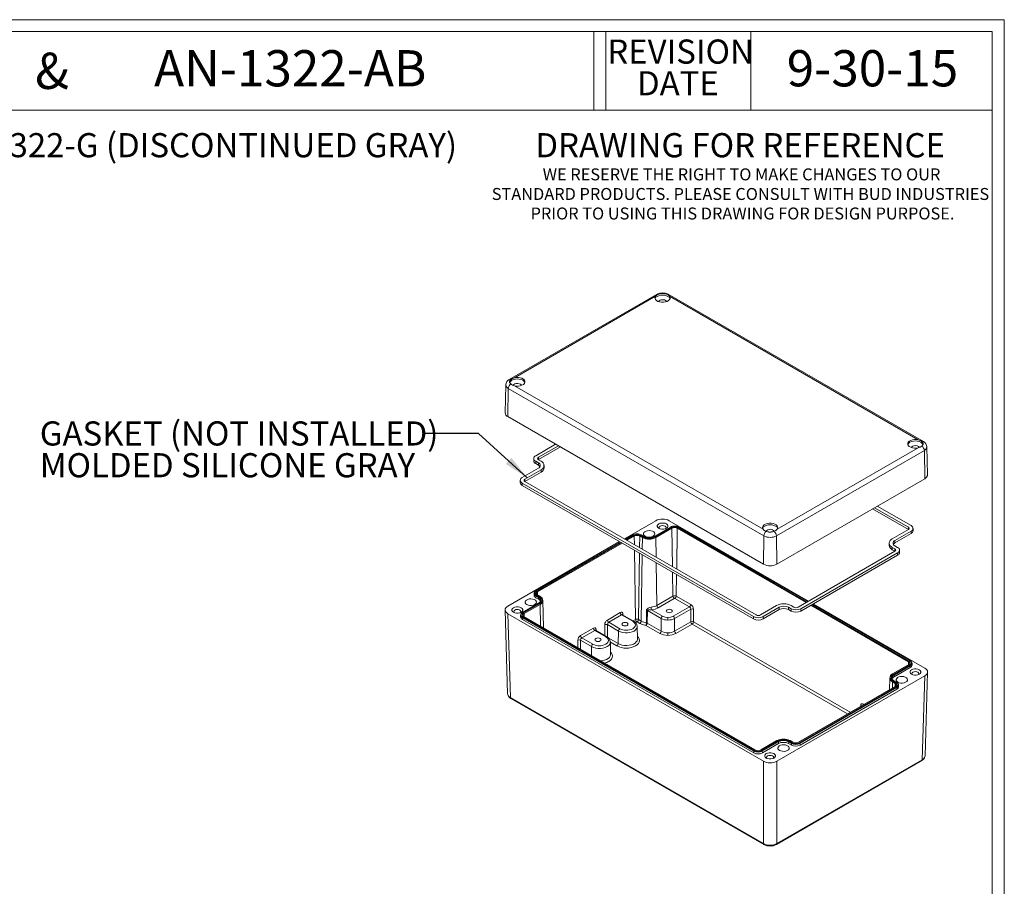
# Model space of a CAD drawing. Units: inches. Extents: x 0.5 to 33.5, y 0.5 to 21.5.
# Drawn here: x 23.3 to 33.5, y 12.6 to 21.5 of the extents above; entities that cross this region are included whole.
import ezdxf

# ---------------------------------------------------------------- set-up
doc = ezdxf.new("R2010")
doc.units = ezdxf.units.IN
doc.header["$LTSCALE"] = 2
doc.header["$MEASUREMENT"] = 0
doc.styles.add('SLDTEXTSTYLE0', font='TXT', dxfattribs={"width": 0.75})
doc.dimstyles.new('SLDDIMSTYLE3', dxfattribs={"dimtxt": 0.18, "dimasz": 0.26, "dimexe": 0, "dimexo": 0.0625, "dimgap": 0, "dimtad": 0, "dimtih": 1, "dimtoh": 1, "dimdec": 0, "dimrnd": 1e-09, "dimzin": 0, "dimdsep": 46, "dimtxsty": 'Standard', "dimsah": 1, "dimcen": 0.09, "dimadec": 0, "dimazin": 0, "dimtfac": 0.26, "dimtdec": 0, "dimtofl": 0, "dimtmove": 0, "dimatfit": 3, "dimfxl": 1, "dimfrac": 2, "dimtolj": 1, "dimtzin": 0, "dimarcsym": 0})

# ---------------------------------------------------------------- blocks, each defined once
blk = doc.blocks.new('SW_NOTE_4')
at = {"color": 0, "linetype": 'Continuous', "lineweight": 0, "attachment_point": 2, "style": 'SLDTEXTSTYLE0'}
for s, insert, char_height in [('DRAWING FOR REFERENCE', (2.043, 0.322), 0.25), ('WE RESERVE THE RIGHT TO MAKE CHANGES TO OUR', (2.057, -0.043), 0.124), ('STANDARD PRODUCTS. PLEASE CONSULT WITH BUD INDUSTRIES', (2.046, -0.246), 0.124), ('PRIOR TO USING THIS DRAWING FOR DESIGN PURPOSE.', (2.067, -0.448), 0.124)]:
    blk.add_mtext(s, dxfattribs=dict(at, insert=insert, char_height=char_height))
blk = doc.blocks.new('SW_NOTE_8')
at = {"color": 0, "linetype": 'Continuous', "lineweight": 0, "char_height": 0.25, "attachment_point": 2, "style": 'SLDTEXTSTYLE0'}
for s, insert in [('REVISION', (0.734, 0.322)), ('DATE', (0.707, -0.006))]:
    blk.add_mtext(s, dxfattribs=dict(at, insert=insert))
blk = doc.blocks.new('SW_NOTE_10')
at = {"color": 0, "linetype": 'Continuous', "lineweight": 0, "char_height": 0.25, "attachment_point": 1, "style": 'SLDTEXTSTYLE0'}
for s, insert in [('GASKET (NOT INSTALLED)', (-3.978, 0.127)), ('MOLDED SILICONE GRAY', (-3.978, -0.202))]:
    blk.add_mtext(s, dxfattribs=dict(at, insert=insert))

msp = doc.modelspace()

# ---------------------------------------------------------------- linework, layer by layer
at = {"color": 7, "linetype": 'Continuous', "lineweight": 0}
for p, q in [((0.5025, 21.5341), (33.5025, 21.5341)), ((33.5025, 0.5341), (33.5025, 21.5341)), ((0.6265, 21.4101), (33.3785, 21.4101)), ((29.2545, 20.5981), (29.2545, 21.4101)), ((29.3785, 20.5981), (29.3785, 21.4101)), ((30.8785, 20.5981), (30.8785, 21.4101)), ((33.3785, 0.6581), (33.3785, 21.4101)), ((0.6265, 20.5981), (33.3785, 20.5981))]:
    msp.add_line(p, q, dxfattribs=at)
at = {"color": 7, "linetype": 'Continuous', "lineweight": 15}
for p, q in [((29.9079, 18.6928), (28.3767, 17.8089)), ((29.892, 18.6703), (28.432, 17.8274)), ((29.925, 18.6922), (29.9412, 18.6965)), ((29.9887, 18.6965), (30.0049, 18.6922)), ((32.6667, 17.166), (30.022, 18.6928)), ((32.6115, 17.1846), (30.0379, 18.6703)), ((28.3416, 17.7544), (28.3354, 17.4646)), ((28.3866, 17.799), (28.3938, 17.8083)), ((28.3938, 17.7621), (28.3866, 17.7716)), ((28.432, 17.7432), (31.0056, 16.2575)), ((28.3686, 17.7161), (28.3642, 17.4237)), ((28.3686, 17.7161), (31.0133, 16.1893)), ((28.3642, 17.4237), (31.0089, 15.8969)), ((28.6517, 17.0188), (28.8586, 17.1383)), ((28.6796, 17.0028), (28.8865, 17.1222)), ((32.6496, 17.1654), (32.6569, 17.1562)), ((32.6569, 17.1288), (32.6496, 17.1193)), ((28.6796, 16.9786), (28.9074, 17.1101)), ((31.1437, 16.1893), (32.6749, 17.0733)), ((31.1515, 16.2575), (32.6115, 17.1004)), ((32.6793, 16.7808), (32.6749, 17.0733)), ((32.7081, 16.8217), (32.7019, 17.1116)), ((28.6312, 16.9902), (28.6312, 16.9661)), ((28.6796, 16.9455), (28.6517, 16.9615)), ((28.6517, 16.9374), (28.6517, 16.9615)), ((28.6796, 16.9213), (28.6517, 16.9374)), ((28.6787, 16.9781), (28.6796, 16.9786)), ((28.6796, 16.9786), (28.6796, 17.0028)), ((28.7074, 16.9615), (28.6796, 16.9776)), ((28.6796, 16.9213), (28.6796, 16.9455)), ((28.5125, 16.7938), (28.6796, 16.8903)), ((28.5404, 16.7778), (28.7074, 16.8742)), ((28.5404, 16.7536), (28.7074, 16.8501)), ((28.7074, 16.8501), (28.7074, 16.8742)), ((28.7388, 16.8937), (28.7388, 16.9179)), ((28.492, 16.7652), (28.492, 16.7411)), ((30.9067, 15.3544), (28.5125, 16.7365)), ((28.5125, 16.7124), (28.5125, 16.7365)), ((28.5395, 16.7531), (28.5404, 16.7536)), ((28.5404, 16.7536), (28.5404, 16.7778)), ((30.9345, 15.3705), (28.5404, 16.7526)), ((31.1481, 15.8969), (32.6793, 16.7808)), ((30.9067, 15.3303), (28.5125, 16.7124)), ((32.1392, 16.4691), (32.5092, 16.2554)), ((32.1601, 16.4811), (32.5092, 16.2796)), ((32.1879, 16.4972), (32.5371, 16.2956)), ((29.5695, 16.1585), (29.8954, 16.3466)), ((30.0345, 16.3466), (31.477, 15.5139)), ((30.0468, 16.2802), (29.8798, 16.1838)), ((29.8828, 16.1835), (30.0498, 16.2799)), ((29.8913, 16.1786), (30.0583, 16.275)), ((29.8954, 16.1715), (30.0625, 16.2679)), ((31.4691, 15.5093), (30.1336, 16.2802)), ((31.0548, 16.2313), (31.0385, 16.2354)), ((31.1185, 16.2354), (31.1023, 16.2313)), ((32.5092, 16.2544), (32.3422, 16.158)), ((32.5371, 16.2383), (32.37, 16.1419)), ((32.5371, 16.2142), (32.37, 16.1178)), ((32.5092, 16.2554), (32.5092, 16.2796)), ((32.5092, 16.2554), (32.5101, 16.2549)), ((32.5371, 16.2142), (32.5371, 16.2383)), ((32.5576, 16.2429), (32.5576, 16.267)), ((28.3642, 15.4627), (29.5208, 16.1304)), ((29.5287, 16.1258), (28.6549, 15.6213)), ((29.6571, 16.1999), (29.5775, 16.1539)), ((29.7283, 16.1875), (29.7561, 16.1715)), ((29.7324, 16.1947), (29.7603, 16.1786)), ((29.7409, 16.1996), (29.7688, 16.1835)), ((29.7717, 16.1838), (29.7439, 16.1999)), ((31.0089, 15.8969), (31.0133, 16.1893)), ((31.1437, 16.1893), (31.1481, 15.8969)), ((32.3109, 16.1143), (32.3109, 16.0902)), ((32.37, 16.1178), (32.37, 16.1419)), ((32.37, 16.0294), (31.3678, 15.4509)), ((32.3979, 16.0133), (31.3957, 15.4348)), ((32.3422, 16.0706), (32.37, 16.0546)), ((32.3422, 16.0465), (32.3422, 16.0706)), ((32.3422, 16.0465), (32.37, 16.0305)), ((32.37, 16.0867), (32.3979, 16.0706)), ((32.37, 16.0305), (32.37, 16.0546)), ((32.37, 16.0305), (32.3709, 16.0299)), ((32.3979, 15.9892), (32.3979, 16.0133)), ((32.4184, 16.0179), (32.4184, 16.042)), ((32.3979, 15.9892), (31.3957, 15.4107)), ((28.6352, 15.5934), (28.6348, 15.5756)), ((28.6827, 15.4928), (28.5157, 15.3963)), ((28.5187, 15.396), (28.6857, 15.4925)), ((28.6534, 15.5493), (28.6537, 15.5672)), ((28.6812, 15.5332), (28.6534, 15.5493)), ((28.6815, 15.5511), (28.6537, 15.5672)), ((28.6857, 15.5583), (28.6579, 15.5743)), ((28.6942, 15.5632), (28.6663, 15.5792)), ((28.6971, 15.5635), (28.6693, 15.5795)), ((28.6812, 15.5332), (28.6815, 15.5511)), ((28.6844, 15.494), (28.6825, 15.4928)), ((28.7333, 15.2373), (28.7272, 15.5213)), ((29.906, 15.469), (30.073, 15.5655)), ((30.0869, 15.5416), (29.9199, 15.4452)), ((30.2438, 15.4549), (30.0936, 15.5416)), ((30.1075, 15.5655), (30.2577, 15.4787)), ((28.3354, 15.4215), (28.3617, 14.5522)), ((28.5272, 15.3911), (28.6942, 15.4876)), ((28.5313, 15.384), (28.6984, 15.4804)), ((29.3938, 15.318), (29.5273, 15.3951)), ((29.7978, 15.2891), (29.7991, 15.4197)), ((29.8084, 15.4167), (29.807, 15.2861)), ((29.8084, 15.4167), (29.951, 15.3343)), ((29.8508, 15.4241), (29.965, 15.3582)), ((30.0763, 15.3582), (30.2438, 15.4549)), ((30.2573, 15.4308), (30.0902, 15.3343)), ((30.2573, 15.2994), (30.2573, 15.4308)), ((30.2851, 15.4308), (30.2851, 15.2994)), ((31.1451, 15.4669), (30.9781, 15.3705)), ((31.173, 15.4509), (31.0059, 15.3544)), ((31.173, 15.4267), (31.0059, 15.3303)), ((31.173, 15.4267), (31.173, 15.4509)), ((31.2964, 15.4348), (31.2686, 15.4509)), ((31.2686, 15.4267), (31.2686, 15.4509)), ((31.2964, 15.4107), (31.2686, 15.4267)), ((31.3243, 15.4509), (31.2964, 15.4669)), ((31.2964, 15.4107), (31.2964, 15.4348)), ((31.3957, 15.4107), (31.3957, 15.4348)), ((32.5278, 14.8981), (31.5178, 15.4812)), ((31.5257, 15.4858), (32.6793, 14.8198)), ((31.0089, 13.8556), (28.3642, 15.3823)), ((28.3642, 15.3823), (28.3905, 14.5141)), ((28.496, 15.3684), (28.4956, 15.3506)), ((28.5142, 15.3243), (28.5145, 15.3422)), ((30.9084, 13.9422), (28.5142, 15.3243)), ((30.9086, 13.9601), (28.5145, 15.3422)), ((30.9128, 13.9672), (28.5187, 15.3493)), ((30.9213, 13.9721), (28.5272, 15.3543)), ((30.9242, 13.9724), (28.5301, 15.3545)), ((29.5412, 15.3712), (29.4077, 15.2942)), ((29.5224, 15.228), (29.4077, 15.2942)), ((29.5412, 15.3712), (29.6559, 15.305)), ((29.6657, 15.306), (29.551, 15.3722)), ((29.7292, 15.2831), (29.7014, 15.2991)), ((29.7153, 15.323), (29.7431, 15.3069)), ((29.951, 15.2029), (29.951, 15.3343)), ((30.0902, 15.3343), (30.0902, 15.2029)), ((30.0902, 15.2029), (30.2573, 15.2994)), ((30.9067, 15.3303), (30.9067, 15.3544)), ((31.0059, 15.3303), (31.0059, 15.3544)), ((29.1154, 15.1573), (29.2489, 15.2344)), ((29.2628, 15.2105), (29.1293, 15.1335)), ((29.2628, 15.2105), (29.3775, 15.1443)), ((29.3873, 15.1453), (29.2726, 15.2115)), ((29.5085, 15.2041), (29.3943, 15.2701)), ((29.3943, 15.2701), (29.3943, 15.1387)), ((29.5065, 15.0739), (29.5085, 15.2041)), ((29.706, 15.1224), (29.7032, 15.2515)), ((29.9371, 15.1791), (29.7931, 15.2623)), ((29.807, 15.2861), (29.951, 15.2029)), ((30.2712, 15.2755), (30.1041, 15.1791)), ((29.2301, 15.0434), (29.1159, 15.1094)), ((29.244, 15.0673), (29.1293, 15.1335)), ((29.4276, 14.9617), (29.4248, 15.0908)), ((32.5134, 14.8563), (32.3463, 14.7599)), ((32.5163, 14.856), (32.3493, 14.7596)), ((32.5248, 14.8511), (32.3578, 14.7547)), ((32.529, 14.844), (32.362, 14.7476)), ((32.5293, 14.8261), (32.3622, 14.7297)), ((32.5143, 14.8571), (32.5132, 14.8564)), ((32.5293, 14.8261), (32.529, 14.844)), ((32.5478, 14.8524), (32.5475, 14.8702)), ((32.6818, 13.9094), (32.7081, 14.7787)), ((32.6793, 14.7395), (31.1481, 13.8556)), ((32.3163, 14.7178), (32.3137, 14.5964)), ((32.3451, 14.6769), (32.3729, 14.6608)), ((32.3493, 14.684), (32.3771, 14.6679)), ((32.3578, 14.6889), (32.3856, 14.6728)), ((32.3886, 14.6731), (32.3607, 14.6892)), ((32.362, 14.7476), (32.3622, 14.7297)), ((32.653, 13.8712), (32.6793, 14.7395)), ((32.3742, 14.6313), (31.372, 14.0528)), ((32.3771, 14.6311), (31.3749, 14.0525)), ((32.3856, 14.6262), (31.3834, 14.0476)), ((32.3898, 14.619), (31.3876, 14.0404)), ((32.3901, 14.6011), (31.3879, 14.0225)), ((32.3751, 14.6321), (32.374, 14.6314)), ((32.3901, 14.6011), (32.3898, 14.619)), ((32.4086, 14.6274), (32.4083, 14.6452)), ((28.3638, 14.5478), (28.3616, 14.5541)), ((31.0089, 13.0025), (28.3905, 14.5141)), ((28.3945, 14.5053), (31.013, 12.9937)), ((31.1493, 14.0689), (30.9822, 13.9724)), ((31.1522, 14.0686), (30.9852, 13.9721)), ((31.311, 14.0525), (31.2832, 14.0686)), ((31.314, 14.0528), (31.2862, 14.0689)), ((31.1607, 14.0637), (30.9937, 13.9672)), ((31.1649, 14.0565), (30.9978, 13.9601)), ((31.1652, 14.0386), (30.9981, 13.9422)), ((31.1652, 14.0386), (31.1649, 14.0565)), ((31.2705, 14.0565), (31.2703, 14.0386)), ((31.2981, 14.0225), (31.2703, 14.0386)), ((31.2984, 14.0404), (31.2705, 14.0565)), ((31.3025, 14.0476), (31.2747, 14.0637)), ((31.2981, 14.0225), (31.2984, 14.0404)), ((31.3879, 14.0225), (31.3876, 14.0404)), ((30.9086, 13.9601), (30.9084, 13.9422)), ((30.9981, 13.9422), (30.9978, 13.9601)), ((31.144, 12.9937), (32.6489, 13.8625)), ((32.653, 13.8712), (31.1481, 13.0025)), ((32.6818, 13.9113), (32.6797, 13.905)), ((31.0089, 13.8556), (31.0089, 13.0025)), ((31.1481, 13.8556), (31.1481, 13.0025))]:
    msp.add_line(p, q, dxfattribs=at)
at = {"color": 8, "linetype": 'Continuous', "lineweight": 15}
for p, q in [((30.0684, 15.8705), (30.0625, 16.2679)), ((30.118, 16.2679), (30.1117, 15.8455)), ((30.118, 16.2679), (31.4506, 15.4986)), ((30.1222, 16.275), (31.4588, 15.5034)), ((30.1307, 16.2799), (31.4673, 15.5083)), ((28.6579, 15.621), (29.5305, 16.1248)), ((28.6663, 15.6161), (29.539, 16.1199)), ((28.6705, 15.609), (29.5472, 16.1151)), ((29.5792, 16.1529), (29.66, 16.1996)), ((29.5877, 16.148), (29.6685, 16.1947)), ((29.596, 16.1432), (29.6727, 16.1875)), ((29.6741, 16.0981), (29.6727, 16.1875)), ((29.7283, 16.1875), (29.7265, 16.0679)), ((29.7561, 16.1715), (29.7543, 16.0518)), ((29.8954, 16.1715), (29.8985, 15.9686)), ((29.6857, 15.323), (29.6749, 16.0414)), ((29.7256, 16.0121), (29.7153, 15.323)), ((29.7535, 15.9961), (29.7431, 15.3069)), ((29.8993, 15.9119), (29.906, 15.469)), ((30.073, 15.5655), (30.0693, 15.8137)), ((30.1108, 15.7898), (30.1075, 15.5655)), ((28.6705, 15.609), (28.671, 15.5786)), ((28.7017, 15.2555), (28.6984, 15.4804)), ((31.4993, 15.4705), (32.5121, 14.8858)), ((31.5076, 15.4753), (32.5163, 14.8929)), ((31.5161, 15.4802), (32.5248, 14.8978)), ((28.5313, 15.384), (28.5318, 15.3536)), ((29.5556, 15.3793), (29.5559, 15.3694)), ((29.661, 15.3087), (29.6857, 15.323)), ((29.6996, 15.2991), (29.6852, 15.2908)), ((30.2851, 15.2994), (31.9082, 14.3624)), ((29.2772, 15.2186), (29.2775, 15.2087)), ((29.3664, 15.1574), (29.3664, 15.2701)), ((31.8806, 14.3464), (30.2712, 15.2755)), ((29.088, 15.0325), (29.088, 15.1094)), ((29.1159, 15.1094), (29.1159, 15.0164)), ((29.4029, 15.1337), (29.5065, 15.0739)), ((29.4926, 15.05), (29.4249, 15.0891)), ((29.2287, 14.9513), (29.2301, 15.0434)), ((32.5117, 14.8554), (32.5121, 14.8858)), ((32.3451, 14.6769), (32.3442, 14.614)), ((32.3725, 14.6304), (32.3729, 14.6608)), ((32.0166, 14.4249), (32.0168, 14.4311)), ((32.0451, 14.4469), (32.0499, 14.4441))]:
    msp.add_line(p, q, dxfattribs=at)
at = {"color": 7, "linetype": 'Continuous', "lineweight": 15, "flags": 128}
for points in [[(30.0379, 18.6703), (30.0431, 18.6588), (30.043, 18.647), (30.0376, 18.6356), (30.0273, 18.6254), (30.0128, 18.617), (29.995, 18.6111), (29.9752, 18.6081), (29.9547, 18.6081), (29.9349, 18.6111), (29.9172, 18.617), (29.9026, 18.6254), (29.8923, 18.6356), (29.8869, 18.647), (29.8868, 18.6588), (29.892, 18.6703)], [(30.0425, 18.6451), (30.041, 18.6489), (30.0331, 18.6598), (30.0206, 18.6692), (30.0043, 18.6765), (29.9853, 18.681), (29.965, 18.6825), (29.9446, 18.681), (29.9256, 18.6765), (29.9093, 18.6692), (29.8968, 18.6598), (29.8889, 18.6489), (29.8875, 18.6451)], [(29.892, 18.6703), (29.9059, 18.6828), (29.925, 18.6922)], [(30.008, 18.6151), (30.0051, 18.6198), (29.9963, 18.627), (29.9837, 18.6321), (29.9688, 18.6344), (29.9535, 18.6337), (29.9396, 18.6299), (29.9287, 18.6236), (29.9222, 18.6156), (29.922, 18.6151)], [(28.5392, 17.7773), (28.5377, 17.781), (28.5298, 17.792), (28.5173, 17.8014), (28.501, 17.8086), (28.482, 17.8132), (28.4617, 17.8147), (28.4413, 17.8132), (28.4223, 17.8086), (28.406, 17.8014), (28.3935, 17.792), (28.3856, 17.781), (28.3842, 17.7773)], [(28.3938, 17.8083), (28.4108, 17.8197), (28.432, 17.8274)], [(28.5047, 17.7473), (28.5018, 17.7519), (28.493, 17.7592), (28.4804, 17.7643), (28.4655, 17.7666), (28.4502, 17.7658), (28.4363, 17.7621), (28.4254, 17.7558), (28.4189, 17.7477), (28.4188, 17.7476)], [(28.432, 17.8274), (28.4518, 17.8304), (28.4723, 17.8304), (28.4921, 17.8273), (28.5098, 17.8213), (28.5242, 17.8129), (28.5344, 17.8027), (28.5397, 17.7912), (28.5397, 17.7794), (28.5344, 17.768), (28.5242, 17.7577), (28.5098, 17.7494), (28.4921, 17.7434), (28.4723, 17.7403), (28.4518, 17.7402), (28.432, 17.7432)], [(32.6115, 17.1004), (32.5916, 17.0974), (32.5712, 17.0975), (32.5514, 17.1006), (32.5337, 17.1065), (32.5192, 17.1149), (32.509, 17.1252), (32.5037, 17.1366), (32.5037, 17.1484), (32.509, 17.1598), (32.5192, 17.1701), (32.5337, 17.1785), (32.5514, 17.1844), (32.5712, 17.1875), (32.5916, 17.1876), (32.6115, 17.1846)], [(32.6593, 17.1345), (32.6579, 17.1382), (32.65, 17.1491), (32.6375, 17.1586), (32.6212, 17.1658), (32.6022, 17.1703), (32.5818, 17.1719), (32.5614, 17.1703), (32.5424, 17.1658), (32.5261, 17.1586), (32.5136, 17.1491), (32.5058, 17.1382), (32.5043, 17.1345)], [(32.6247, 17.1046), (32.622, 17.1091), (32.6131, 17.1164), (32.6005, 17.1215), (32.5857, 17.1238), (32.5703, 17.123), (32.5564, 17.1192), (32.5455, 17.113), (32.539, 17.1049), (32.5388, 17.1044)], [(32.6496, 17.1193), (32.6327, 17.1074), (32.6115, 17.1004)], [(32.6793, 16.7808), (32.6984, 16.7964), (32.7075, 16.8147), (32.7068, 16.8217)], [(29.9253, 16.2674), (29.915, 16.2756), (29.9095, 16.2853), (29.9095, 16.2954), (29.915, 16.305), (29.9253, 16.3132), (29.9395, 16.3192), (29.9562, 16.3223), (29.9737, 16.3223), (29.9904, 16.3192), (30.0046, 16.3132), (30.0149, 16.305), (30.0204, 16.2954), (30.0204, 16.2853), (30.0149, 16.2756), (30.0046, 16.2674), (29.9904, 16.2615), (29.9737, 16.2584), (29.9562, 16.2584), (29.9395, 16.2615), (29.9253, 16.2674)], [(31.0056, 16.2575), (31.0004, 16.269), (31.0005, 16.2808), (31.0059, 16.2922), (31.0162, 16.3024), (31.0307, 16.3108), (31.0485, 16.3167), (31.0683, 16.3197), (31.0888, 16.3197), (31.1085, 16.3167), (31.1263, 16.3108), (31.1408, 16.3024), (31.1511, 16.2922), (31.1565, 16.2808), (31.1566, 16.269), (31.1515, 16.2575)], [(29.784, 16.1859), (29.7736, 16.1941), (29.7677, 16.2036), (29.7671, 16.2138), (29.7716, 16.2236), (29.781, 16.2322), (29.7943, 16.2389), (29.8105, 16.2429), (29.828, 16.2441), (29.8453, 16.2422), (29.8608, 16.2374), (29.8733, 16.2302), (29.8815, 16.2212), (29.8848, 16.2113), (29.8828, 16.2012), (29.8758, 16.1919), (29.8643, 16.1841), (29.8494, 16.1787), (29.8324, 16.1761), (29.8148, 16.1765), (29.7982, 16.1798), (29.784, 16.1859)], [(29.9338, 16.2634), (29.9313, 16.2662), (29.9285, 16.2743), (29.9313, 16.2823), (29.9392, 16.2891), (29.951, 16.2937), (29.965, 16.2953), (29.9789, 16.2937), (29.9907, 16.2891), (29.9986, 16.2823), (30.0014, 16.2743), (29.9986, 16.2662), (29.9962, 16.2634)], [(31.156, 16.2666), (31.1546, 16.2703), (31.1467, 16.2813), (31.1342, 16.2907), (31.1179, 16.2979), (31.0989, 16.3025), (31.0785, 16.304), (31.0581, 16.3025), (31.0391, 16.2979), (31.0228, 16.2907), (31.0103, 16.2813), (31.0025, 16.2703), (31.001, 16.2666)], [(31.1515, 16.2575), (31.1376, 16.2442), (31.1185, 16.2354)], [(28.6371, 15.6021), (28.6367, 15.6013), (28.6352, 15.5934)], [(28.6352, 15.5934), (28.6364, 15.6001), (28.6368, 15.6011)], [(28.6579, 15.5743), (28.6458, 15.5846), (28.6423, 15.591), (28.6411, 15.5977), (28.6423, 15.6044), (28.6458, 15.6108), (28.6579, 15.621)], [(28.6663, 15.5792), (28.6568, 15.5873), (28.654, 15.5924), (28.6531, 15.5977), (28.654, 15.603), (28.6568, 15.608), (28.6663, 15.6161)], [(28.659, 15.5927), (28.659, 15.5929), (28.659, 15.5933)], [(28.5591, 15.4788), (28.5486, 15.4869), (28.5428, 15.4965), (28.5422, 15.5067), (28.5467, 15.5165), (28.5561, 15.5251), (28.5694, 15.5317), (28.5856, 15.5358), (28.6031, 15.5369), (28.6204, 15.535), (28.6359, 15.5303), (28.6484, 15.5231), (28.6566, 15.5141), (28.6599, 15.5041), (28.6579, 15.494), (28.6509, 15.4847), (28.6394, 15.477), (28.6245, 15.4716), (28.6075, 15.469), (28.5899, 15.4694), (28.5733, 15.4727), (28.5591, 15.4788)], [(28.6693, 15.5795), (28.6617, 15.5858), (28.659, 15.5927)], [(28.6857, 15.4925), (28.7027, 15.5069), (28.7076, 15.5158), (28.7093, 15.5254), (28.7076, 15.5349), (28.7027, 15.5438), (28.6857, 15.5583)], [(28.6942, 15.4876), (28.7137, 15.5041), (28.7193, 15.5144), (28.7213, 15.5254), (28.7193, 15.5363), (28.7137, 15.5466), (28.6942, 15.5632)], [(28.422, 15.3996), (28.4117, 15.4078), (28.4062, 15.4174), (28.4062, 15.4276), (28.4117, 15.4372), (28.422, 15.4454), (28.4362, 15.4514), (28.4529, 15.4545), (28.4704, 15.4545), (28.4871, 15.4514), (28.5013, 15.4454), (28.5116, 15.4372), (28.5171, 15.4276), (28.5171, 15.4174), (28.5116, 15.4078), (28.5013, 15.3996), (28.4871, 15.3937), (28.4704, 15.3905), (28.4529, 15.3905), (28.4362, 15.3937), (28.422, 15.3996)], [(28.4305, 15.3956), (28.428, 15.3984), (28.4252, 15.4064), (28.428, 15.4145), (28.4359, 15.4213), (28.4477, 15.4259), (28.4617, 15.4275), (28.4756, 15.4259), (28.4874, 15.4213), (28.4953, 15.4145), (28.4981, 15.4064), (28.4953, 15.3984), (28.4929, 15.3956)], [(28.5187, 15.3493), (28.5066, 15.3596), (28.5031, 15.366), (28.5019, 15.3727), (28.5031, 15.3794), (28.5066, 15.3858), (28.5187, 15.396)], [(28.5272, 15.3543), (28.5176, 15.3623), (28.5149, 15.3674), (28.5139, 15.3727), (28.5148, 15.378), (28.5176, 15.383), (28.5272, 15.3911)], [(29.5273, 15.3951), (29.5375, 15.3987), (29.5425, 15.3986), (29.5469, 15.397), (29.5506, 15.3941), (29.5533, 15.3899), (29.5556, 15.3793)], [(29.7991, 15.4197), (29.8004, 15.4261), (29.8043, 15.4321), (29.8161, 15.4411), (29.8308, 15.4474), (29.8471, 15.451)], [(29.8508, 15.4241), (29.8264, 15.4242), (29.8156, 15.4225), (29.8109, 15.4207), (29.809, 15.4189), (29.8086, 15.4178), (29.8084, 15.4167)], [(29.9199, 15.4452), (29.8881, 15.4316), (29.8508, 15.4241)], [(30.0568, 15.424), (30.0637, 15.4181), (30.0661, 15.4111), (30.0637, 15.4042), (30.0568, 15.3983), (30.0466, 15.3943), (30.0346, 15.393), (30.0225, 15.3943), (30.0123, 15.3983), (30.0055, 15.4042), (30.0031, 15.4111), (30.0055, 15.4181), (30.0123, 15.424), (30.0225, 15.4279), (30.0346, 15.4293), (30.0466, 15.4279), (30.0568, 15.424)], [(28.4979, 15.3771), (28.4975, 15.3763), (28.496, 15.3684)], [(28.496, 15.3684), (28.4972, 15.3751), (28.4976, 15.3761)], [(28.5198, 15.3677), (28.5198, 15.368), (28.5198, 15.3683)], [(28.5301, 15.3546), (28.5225, 15.3609), (28.5198, 15.3677)], [(29.5975, 15.2874), (29.5873, 15.2913), (29.5752, 15.2927), (29.5632, 15.2913), (29.5529, 15.2874), (29.5461, 15.2815), (29.5437, 15.2745), (29.5461, 15.2676), (29.5529, 15.2617), (29.5632, 15.2577), (29.5752, 15.2564), (29.5873, 15.2577), (29.5975, 15.2617), (29.6043, 15.2676), (29.6067, 15.2745), (29.6043, 15.2815), (29.5975, 15.2874)], [(29.6559, 15.305), (29.6758, 15.2882), (29.6815, 15.2777), (29.6835, 15.2665), (29.6815, 15.2553), (29.6758, 15.2449), (29.6559, 15.228)], [(29.7978, 15.2891), (29.8027, 15.288), (29.807, 15.2861)], [(29.965, 15.3582), (29.9905, 15.3483), (30.0206, 15.3449)], [(30.0206, 15.3449), (30.0508, 15.3483), (30.0763, 15.3582)], [(30.0206, 15.3449), (30.0206, 15.3424), (30.0206, 15.3394), (30.0206, 15.336), (30.0206, 15.3324), (30.0206, 15.3286), (30.0206, 15.3248), (30.0206, 15.3212), (30.0206, 15.3178)], [(29.2489, 15.2344), (29.2591, 15.238), (29.2641, 15.2379), (29.2686, 15.2363), (29.2722, 15.2334), (29.2749, 15.2291), (29.2772, 15.2186)], [(29.7931, 15.2623), (29.7587, 15.2701), (29.7292, 15.2831)], [(30.0206, 15.1862), (30.0206, 15.1828), (30.0206, 15.1792), (30.0206, 15.1754), (30.0206, 15.1716), (30.0206, 15.168), (30.0206, 15.1646), (30.0206, 15.1616), (30.0206, 15.1591)], [(29.3191, 15.1267), (29.3089, 15.1306), (29.2968, 15.132), (29.2848, 15.1306), (29.2746, 15.1267), (29.2677, 15.1208), (29.2653, 15.1138), (29.2677, 15.1069), (29.2746, 15.101), (29.2848, 15.097), (29.2968, 15.0956), (29.3089, 15.097), (29.3191, 15.101), (29.3259, 15.1069), (29.3283, 15.1138), (29.3259, 15.1208), (29.3191, 15.1267)], [(29.3775, 15.1443), (29.3974, 15.1274), (29.4031, 15.117), (29.4051, 15.1058), (29.4031, 15.0946), (29.3974, 15.0841), (29.3775, 15.0673)], [(30.0206, 15.1591), (29.9754, 15.1643), (29.9371, 15.1791)], [(30.1041, 15.1791), (30.0658, 15.1643), (30.0206, 15.1591)], [(32.5163, 14.8929), (32.5258, 14.8848), (32.5286, 14.8798), (32.5295, 14.8745), (32.5286, 14.8692), (32.5258, 14.8641), (32.5163, 14.856)], [(32.5248, 14.8978), (32.5369, 14.8876), (32.5404, 14.8812), (32.5416, 14.8745), (32.5404, 14.8678), (32.5369, 14.8614), (32.5248, 14.8511)], [(32.5421, 14.7568), (32.5318, 14.765), (32.5264, 14.7746), (32.5264, 14.7847), (32.5318, 14.7944), (32.5421, 14.8026), (32.5563, 14.8085), (32.573, 14.8117), (32.5906, 14.8117), (32.6073, 14.8085), (32.6215, 14.8026), (32.6318, 14.7944), (32.6372, 14.7847), (32.6372, 14.7746), (32.6318, 14.765), (32.6215, 14.7568), (32.6073, 14.7508), (32.5906, 14.7477), (32.573, 14.7477), (32.5563, 14.7508), (32.5421, 14.7568)], [(32.5506, 14.7527), (32.5482, 14.7555), (32.5454, 14.7636), (32.5482, 14.7716), (32.5561, 14.7785), (32.5679, 14.783), (32.5818, 14.7846), (32.5957, 14.783), (32.6076, 14.7785), (32.6155, 14.7716), (32.6182, 14.7636), (32.6155, 14.7555), (32.613, 14.7527)], [(32.5475, 14.8702), (32.5475, 14.8698), (32.5475, 14.8694)], [(32.3493, 14.7596), (32.3298, 14.7431), (32.3241, 14.7328), (32.3222, 14.7218), (32.3241, 14.7109), (32.3298, 14.7006), (32.3493, 14.684)], [(32.3578, 14.7547), (32.3408, 14.7403), (32.3359, 14.7313), (32.3342, 14.7218), (32.3359, 14.7123), (32.3408, 14.7033), (32.3578, 14.6889)], [(32.4009, 14.6752), (32.3904, 14.6834), (32.3846, 14.693), (32.3839, 14.7031), (32.3885, 14.7129), (32.3979, 14.7215), (32.4112, 14.7282), (32.4273, 14.7322), (32.4448, 14.7334), (32.4621, 14.7315), (32.4777, 14.7267), (32.4901, 14.7196), (32.4984, 14.7106), (32.5016, 14.7006), (32.4997, 14.6905), (32.4926, 14.6812), (32.4811, 14.6735), (32.4662, 14.6681), (32.4492, 14.6654), (32.4316, 14.6658), (32.415, 14.6692), (32.4009, 14.6752)], [(32.3771, 14.6679), (32.3866, 14.6599), (32.3894, 14.6548), (32.3904, 14.6495), (32.3894, 14.6442), (32.3866, 14.6391), (32.3771, 14.6311)], [(32.3856, 14.6728), (32.3977, 14.6626), (32.4012, 14.6562), (32.4024, 14.6495), (32.4012, 14.6428), (32.3977, 14.6364), (32.3856, 14.6262)], [(32.4083, 14.6452), (32.4083, 14.6448), (32.4083, 14.6444)], [(32.0168, 14.4311), (32.0191, 14.4417), (32.0218, 14.4459), (32.0255, 14.4488), (32.0299, 14.4504), (32.0349, 14.4505), (32.0451, 14.4469)], [(31.1549, 14.0717), (31.1506, 14.0696), (31.1493, 14.0688)], [(31.286, 14.0688), (31.2845, 14.0698), (31.2804, 14.0717)], [(31.1759, 13.9681), (31.1655, 13.9763), (31.1597, 13.9858), (31.159, 13.996), (31.1636, 14.0058), (31.1729, 14.0144), (31.1863, 14.0211), (31.2024, 14.0251), (31.2199, 14.0263), (31.2372, 14.0244), (31.2528, 14.0196), (31.2652, 14.0124), (31.2734, 14.0034), (31.2767, 13.9935), (31.2747, 13.9834), (31.2677, 13.974), (31.2562, 13.9663), (31.2413, 13.9609), (31.2243, 13.9583), (31.2067, 13.9587), (31.1901, 13.962), (31.1759, 13.9681)], [(31.0388, 13.8889), (31.0285, 13.8971), (31.0231, 13.9068), (31.0231, 13.9169), (31.0285, 13.9265), (31.0388, 13.9347), (31.053, 13.9407), (31.0697, 13.9438), (31.0873, 13.9438), (31.104, 13.9407), (31.1182, 13.9347), (31.1285, 13.9265), (31.1339, 13.9169), (31.1339, 13.9068), (31.1285, 13.8971), (31.1182, 13.8889), (31.104, 13.883), (31.0873, 13.8798), (31.0697, 13.8798), (31.053, 13.883), (31.0388, 13.8889)], [(31.0473, 13.8849), (31.0449, 13.8877), (31.0421, 13.8958), (31.0449, 13.9038), (31.0528, 13.9106), (31.0646, 13.9152), (31.0785, 13.9168), (31.0924, 13.9152), (31.1043, 13.9106), (31.1122, 13.9038), (31.1149, 13.8958), (31.1122, 13.8877), (31.1097, 13.8849)]]:
    msp.add_lwpolyline(points, dxfattribs=at)
at = {"color": 8, "linetype": 'Continuous', "lineweight": 15, "flags": 128}
for points in [[(28.3416, 17.7537), (28.3486, 17.7334), (28.3686, 17.7161)], [(32.6749, 17.0733), (32.6949, 17.0906), (32.7019, 17.1109)], [(29.5512, 15.3721), (29.5511, 15.3722), (29.5464, 15.3731), (29.5412, 15.3712)], [(29.2728, 15.2114), (29.2727, 15.2115), (29.268, 15.2123), (29.2628, 15.2105)], [(29.7032, 15.2514), (29.7025, 15.2433), (29.6968, 15.229), (29.6857, 15.2157), (29.6698, 15.2041), (29.6498, 15.1949), (29.6268, 15.1885), (29.6019, 15.1853), (29.5764, 15.1853), (29.5515, 15.1885), (29.5284, 15.1949), (29.5085, 15.2041)], [(29.4248, 15.0907), (29.4241, 15.0826), (29.4184, 15.0682), (29.4073, 15.055), (29.3914, 15.0434), (29.3714, 15.0342), (29.3484, 15.0278), (29.3235, 15.0246), (29.298, 15.0246), (29.2731, 15.0278), (29.25, 15.0342), (29.2301, 15.0434)], [(29.5065, 15.0739), (29.5255, 15.065), (29.5473, 15.0586), (29.5709, 15.0549), (29.5952, 15.0542), (29.6194, 15.0564), (29.6422, 15.0615), (29.6627, 15.0691), (29.6799, 15.0791), (29.6932, 15.0909), (29.702, 15.1041), (29.7058, 15.118), (29.706, 15.1224)], [(29.7055, 15.1464), (29.7144, 15.1371), (29.7228, 15.1219), (29.7257, 15.1058), (29.7228, 15.0896), (29.7144, 15.0745), (29.7016, 15.0611), (29.6857, 15.05)], [(29.4271, 14.9857), (29.436, 14.9764), (29.4444, 14.9612), (29.4473, 14.9451), (29.4444, 14.9289), (29.436, 14.9138), (29.4232, 14.9004), (29.4073, 14.8893)], [(29.3277, 14.8941), (29.341, 14.8957), (29.3638, 14.9007), (29.3843, 14.9084), (29.4016, 14.9184), (29.4149, 14.9302), (29.4236, 14.9434), (29.4274, 14.9573), (29.4276, 14.9617)], [(32.021, 14.4275), (32.0192, 14.4293), (32.0168, 14.4311)], [(32.0442, 14.4409), (32.0448, 14.4436), (32.0451, 14.4469)], [(31.0785, 12.9857), (31.0785, 12.9829), (31.0785, 12.9806), (31.0785, 12.979), (31.0785, 12.978), (31.0785, 12.9778)]]:
    msp.add_lwpolyline(points, dxfattribs=at)
at = {"color": 7, "linetype": 'Continuous', "lineweight": 15}
for centre, radius, start, end in [((29.965, 18.5827), 0.124, 62.60832, 117.39168), ((29.965, 18.612), 0.0878, 74.3083, 105.69177), ((29.965, 18.5647), 0.1339, 79.79032, 100.20976), ((29.9866, 18.6288), 0.066, 38.95176, 73.85543), ((28.4078, 17.7503), 0.0663, 117.89006, 176.4112), ((28.4299, 17.7124), 0.0614, 125.97094, 176.55468), ((28.4008, 17.7853), 0.0197, 135.97162, 224.02816), ((28.4106, 17.7853), 0.0276, 150.27586, 209.72393), ((28.4438, 17.8151), 0.0728, 226.67523, 260.67712), ((28.3813, 17.465), 0.0447, 180.53235, 247.58611), ((32.5921, 17.0985), 0.0882, 49.32767, 77.34517), ((32.6329, 17.1425), 0.0276, 330.27586, 29.72393), ((32.6427, 17.1425), 0.0197, 315.97162, 44.02816), ((32.6357, 17.1074), 0.0663, 3.61147, 62.08745), ((32.6136, 17.0696), 0.0614, 3.44516, 54.02922), ((28.6663, 16.9696), 0.0353, 185.69467, 245.62553), ((28.6626, 16.9902), 0.0306, 110.78317, 249.21673), ((28.6844, 16.9902), 0.0135, 110.78323, 249.21677), ((28.6691, 16.9179), 0.0295, 290.78332, 69.21668), ((28.6601, 16.8842), 0.042, 31.02791, 62.37866), ((28.6908, 16.9179), 0.0467, 290.78349, 69.21657), ((28.6852, 16.8991), 0.0538, 294.37475, 354.30529), ((28.5271, 16.7446), 0.0353, 185.69483, 245.62522), ((28.5234, 16.7652), 0.0306, 110.78347, 249.21643), ((28.5452, 16.7652), 0.0135, 110.78326, 249.21627), ((29.6965, 16.1322), 0.0782, 87.10088, 120.2031), ((29.7005, 16.1217), 0.0878, 62.56903, 117.43101), ((29.703, 16.1277), 0.0826, 60.54507, 91.72533), ((30.0481, 16.2776), 0.00292, 53.7552, 114.93542), ((30.0863, 16.2126), 0.0782, 87.10239, 120.20159), ((30.0902, 16.202), 0.0878, 62.56919, 117.43081), ((30.0902, 16.2135), 0.0693, 62.56924, 117.43076), ((30.0534, 16.2674), 0.0091, 3.23001, 57.34807), ((30.0902, 16.2143), 0.0604, 62.6096, 117.39052), ((30.0927, 16.2081), 0.0826, 60.54556, 91.72484), ((30.1271, 16.2674), 0.0091, 122.65213, 176.77062), ((30.1324, 16.2776), 0.00292, 65.06466, 126.24567), ((31.0535, 16.2931), 0.0596, 216.61043, 255.51776), ((31.0746, 16.1857), 0.0614, 125.97094, 176.55468), ((31.0783, 16.2017), 0.0557, 39.63471, 138.93033), ((31.0785, 16.3158), 0.0878, 254.3083, 285.69177), ((31.0785, 16.3631), 0.1339, 259.79032, 280.20976), ((31.0824, 16.1857), 0.0614, 3.44516, 54.02922), ((32.5045, 16.267), 0.0135, 290.78342, 69.21611), ((32.5262, 16.267), 0.0306, 290.78347, 69.21643), ((32.5225, 16.2464), 0.0353, 294.37481, 354.30507), ((29.6583, 16.1972), 0.00292, 53.75445, 114.93426), ((29.7005, 16.1331), 0.0693, 62.56901, 117.43104), ((29.6636, 16.187), 0.0091, 3.23006, 57.34719), ((29.7005, 16.1339), 0.0604, 62.6097, 117.3903), ((29.7373, 16.187), 0.0091, 122.65237, 176.76997), ((29.7427, 16.1972), 0.00292, 65.09156, 126.21877), ((29.7652, 16.171), 0.0091, 122.65237, 176.76997), ((29.8258, 16.3059), 0.1514, 242.6097, 297.39028), ((29.8258, 16.3048), 0.1422, 242.56907, 297.43093), ((29.8258, 16.2933), 0.1237, 242.56907, 297.43093), ((29.7702, 16.1816), 0.00265, 8.68845, 56.06226), ((29.8223, 16.2756), 0.1046, 241.16887, 271.88482), ((29.8299, 16.2722), 0.1014, 267.64579, 299.3557), ((29.881, 16.1812), 0.00292, 53.7552, 114.93542), ((29.8863, 16.171), 0.0091, 3.23001, 57.34807), ((31.0785, 16.3152), 0.1417, 242.60858, 297.39139), ((32.3588, 16.1143), 0.0467, 110.78349, 249.21657), ((32.3805, 16.1143), 0.0295, 110.78332, 249.21668), ((32.3895, 16.0806), 0.0419, 117.62028, 148.97322), ((32.3644, 16.0955), 0.0538, 185.69472, 245.62536), ((32.3653, 16.042), 0.0135, 290.78331, 69.21669), ((32.387, 16.042), 0.0306, 290.78317, 69.21673), ((32.3833, 16.0214), 0.0353, 294.37455, 354.30494), ((31.0785, 16.0289), 0.1492, 242.19125, 297.8087), ((28.6724, 15.5872), 0.0384, 117.179, 157.1232), ((28.6614, 15.6085), 0.0091, 3.23006, 57.34719), ((28.6651, 15.5772), 0.0303, 183.00613, 247.36345), ((28.6628, 15.5667), 0.0091, 122.65281, 176.76994), ((28.6681, 15.577), 0.00284, 64.14332, 127.16796), ((28.6637, 15.4966), 0.0406, 19.49164, 64.32624), ((28.6906, 15.5506), 0.0091, 122.65281, 176.76994), ((28.67, 15.5243), 0.0335, 295.4377, 352.96351), ((28.6954, 15.5611), 0.00292, 355.39359, 54.63967), ((28.6777, 15.5155), 0.0498, 6.72964, 65.53458), ((30.0902, 15.5322), 0.0375, 62.60979, 117.39031), ((30.1033, 15.5672), 0.0303, 183.22971, 237.34757), ((30.0902, 15.5353), 0.00718, 62.42747, 117.57253), ((30.0772, 15.5672), 0.0303, 302.65245, 356.77015), ((28.5332, 15.3622), 0.0384, 117.17863, 157.12357), ((28.5222, 15.3835), 0.0091, 3.23001, 57.34807), ((28.6893, 15.4799), 0.0091, 3.23001, 57.34807), ((29.5576, 15.3968), 0.0303, 183.22999, 237.34753), ((29.7957, 15.3934), 0.0265, 61.44011, 82.71269), ((29.8328, 15.6029), 0.1525, 275.37329, 298.65074), ((29.9494, 15.4513), 0.1023, 180.17961, 195.46947), ((29.9362, 15.4707), 0.0303, 183.22971, 237.34757), ((30.2275, 15.4804), 0.0303, 302.65245, 356.77015), ((30.228, 15.4303), 0.0293, 1.00164, 57.2866), ((30.2712, 15.4028), 0.0312, 63.5266, 116.47315), ((30.2255, 15.4285), 0.0597, 2.174, 57.2587), ((31.2208, 15.3209), 0.1644, 62.60968, 117.3903), ((31.2208, 15.3586), 0.1039, 62.60961, 117.39039), ((31.2208, 15.3345), 0.1039, 62.60961, 117.39039), ((31.3461, 15.5306), 0.1079, 242.60959, 297.39045), ((31.3461, 15.5064), 0.1079, 242.60959, 297.39045), ((31.3461, 15.4929), 0.0474, 242.60958, 297.39042), ((28.5259, 15.3522), 0.0303, 183.00258, 247.36703), ((28.5236, 15.3417), 0.0091, 122.65237, 176.76997), ((29.4261, 15.2678), 0.0597, 122.74155, 177.82579), ((29.4241, 15.3197), 0.0303, 183.22999, 237.34753), ((29.4234, 15.2696), 0.0291, 122.6026, 179.10933), ((29.6387, 15.2475), 0.0642, 3.42422, 65.3122), ((29.7005, 15.2944), 0.0322, 62.60987, 117.39013), ((29.716, 15.3247), 0.0303, 183.22954, 237.34811), ((29.7005, 15.2974), 0.00192, 62.31353, 117.68838), ((29.685, 15.3247), 0.0303, 302.65217, 356.77031), ((29.7129, 15.3086), 0.0303, 302.65217, 356.77031), ((29.8172, 15.4414), 0.1535, 241.17659, 262.7509), ((29.7169, 15.2895), 0.0809, 340.35159, 359.72447), ((29.9813, 15.3326), 0.0303, 122.65217, 176.77031), ((30.017, 15.4575), 0.1397, 241.81121, 271.47446), ((30.0242, 15.4575), 0.1397, 268.52537, 298.18899), ((30.0599, 15.3326), 0.0303, 3.22955, 57.34785), ((30.2712, 15.2714), 0.0312, 63.52603, 116.47372), ((30.2875, 15.3011), 0.0303, 183.22954, 237.34811), ((30.2548, 15.3011), 0.0303, 302.65207, 356.77053), ((30.9563, 15.4502), 0.1079, 242.60975, 297.39029), ((30.9563, 15.4261), 0.1079, 242.60975, 297.39029), ((30.9563, 15.4125), 0.0474, 242.60978, 297.39038), ((29.2792, 15.2361), 0.0303, 183.22999, 237.34753), ((29.3803, 15.2421), 0.0312, 63.52674, 116.47311), ((29.5387, 15.2024), 0.0303, 122.65207, 176.77047), ((29.5891, 15.3566), 0.1449, 242.56913, 297.43088), ((29.7767, 15.2878), 0.0303, 302.65215, 356.77045), ((29.9208, 15.2047), 0.0303, 302.65215, 356.77045), ((30.0171, 15.3243), 0.1382, 241.45034, 271.46727), ((30.0242, 15.3243), 0.1382, 268.53267, 298.54974), ((30.1205, 15.2047), 0.0303, 183.22954, 237.34811), ((29.1477, 15.1071), 0.0597, 122.74153, 177.82582), ((29.102, 15.0814), 0.0312, 63.5267, 116.47311), ((29.1457, 15.159), 0.0303, 183.22999, 237.34753), ((29.145, 15.1089), 0.0291, 122.60263, 179.1093), ((29.3603, 15.0868), 0.0642, 3.4242, 65.31224), ((29.2604, 15.0417), 0.0303, 122.65212, 176.77041), ((29.3107, 15.1959), 0.1449, 242.56912, 297.43089), ((29.4762, 15.0756), 0.0303, 302.65211, 356.7704), ((29.5891, 15.236), 0.2096, 242.56911, 297.43091), ((32.5212, 14.8853), 0.0091, 122.65213, 176.77062), ((32.5265, 14.8955), 0.00292, 65.06466, 126.24567), ((32.5166, 14.8691), 0.0309, 0.32445, 69.57478), ((32.5146, 14.8538), 0.00284, 52.80434, 115.88437), ((32.5079, 14.8715), 0.0157, 293.80456, 352.65097), ((32.5199, 14.8435), 0.0091, 3.23006, 57.34719), ((32.5168, 14.8546), 0.0311, 293.60007, 356.03022), ((32.3662, 14.7142), 0.0497, 113.57599, 176.46093), ((32.371, 14.7185), 0.0308, 182.28282, 250.24777), ((32.3798, 14.693), 0.0406, 115.68701, 160.3835), ((32.3542, 14.6763), 0.0091, 122.65237, 176.76997), ((32.3476, 14.7574), 0.00284, 52.80434, 115.88437), ((32.3529, 14.7471), 0.0091, 3.23006, 57.34719), ((32.3595, 14.6866), 0.00292, 65.09156, 126.21877), ((32.382, 14.6603), 0.0091, 122.65237, 176.76997), ((32.3754, 14.6288), 0.00284, 52.80611, 115.88451), ((32.3687, 14.6465), 0.0157, 293.80379, 352.65192), ((32.3873, 14.6705), 0.00292, 65.09156, 126.21877), ((32.3807, 14.6185), 0.0091, 3.22816, 57.34909), ((32.3774, 14.6441), 0.0309, 0.27067, 69.62856), ((32.3776, 14.6296), 0.0311, 293.60386, 356.02644), ((28.421, 14.559), 0.0598, 190.40938, 243.72756), ((31.1505, 14.0663), 0.00284, 52.80434, 115.88437), ((31.2177, 13.9424), 0.1422, 62.56907, 117.43093), ((31.2141, 13.9505), 0.1349, 88.48148, 116.05185), ((31.2177, 13.9539), 0.1237, 62.56907, 117.43093), ((31.2177, 13.9546), 0.1148, 62.60966, 117.39034), ((31.2206, 13.9474), 0.1379, 64.31041, 91.20207), ((31.2849, 14.0663), 0.00284, 64.14332, 127.16796), ((30.9177, 13.9596), 0.0091, 122.65237, 176.76997), ((30.9532, 14.0451), 0.0878, 242.56919, 297.43081), ((30.923, 13.9699), 0.00284, 64.14325, 127.16708), ((30.9532, 14.0337), 0.0693, 242.56924, 297.43076), ((30.9835, 13.9699), 0.00284, 52.80434, 115.88437), ((30.9888, 13.9596), 0.0091, 3.23006, 57.34719), ((31.1558, 14.056), 0.0091, 3.23006, 57.34719), ((31.2177, 13.9372), 0.1142, 62.60961, 117.39035), ((31.2796, 14.056), 0.0091, 122.65281, 176.76994), ((31.343, 14.1091), 0.0976, 242.6097, 297.3903), ((31.3075, 14.0399), 0.0091, 122.65281, 176.76994), ((31.343, 14.1265), 0.097, 242.60961, 297.39043), ((31.343, 14.1255), 0.0878, 242.56903, 297.43101), ((31.3128, 14.0502), 0.00284, 64.14332, 127.16796), ((31.343, 14.114), 0.0693, 242.56901, 297.43104), ((31.3732, 14.0502), 0.00284, 52.80611, 115.88451), ((31.3785, 14.0399), 0.0091, 3.22816, 57.34909), ((30.9532, 14.0288), 0.0976, 242.60965, 297.39039), ((30.9532, 14.0462), 0.097, 242.60971, 297.39033), ((32.6225, 13.9161), 0.0598, 296.27212, 349.59099), ((31.0749, 13.1238), 0.1381, 241.44374, 271.48001), ((31.0763, 13.1114), 0.1336, 241.70101, 270.9314), ((31.0821, 13.1238), 0.1381, 268.51996, 298.55621), ((31.0807, 13.1114), 0.1336, 269.06854, 298.29901)]:
    msp.add_arc(centre, radius, start, end, dxfattribs=at)
at = {"color": 8, "linetype": 'Continuous', "lineweight": 15}
for centre, radius, start, end in [((29.9159, 18.6764), 0.0182, 60.12071, 115.95179), ((30.014, 18.6764), 0.0182, 64.04773, 119.87957), ((28.3847, 17.7924), 0.0182, 60.12098, 115.94812), ((32.6587, 17.1496), 0.0182, 63.90643, 119.88995), ((29.7705, 16.1812), 0.00292, 65.09156, 126.21877), ((28.6653, 15.595), 0.0301, 183.00145, 247.36818), ((28.6561, 15.6187), 0.00291, 53.72565, 114.64562), ((28.6788, 15.5909), 0.0199, 114.49212, 172.96949), ((28.6678, 15.5182), 0.0357, 3.24686, 67.34158), ((28.684, 15.4901), 0.00292, 53.7552, 114.93542), ((28.6959, 15.5609), 0.00284, 64.14332, 127.16796), ((28.6803, 15.5238), 0.047, 292.63431, 356.9961), ((28.5169, 15.3937), 0.00292, 53.82534, 114.54593), ((28.5261, 15.37), 0.0301, 183.00533, 247.3643), ((28.5396, 15.3659), 0.0199, 114.4918, 172.96912), ((28.5289, 15.352), 0.00284, 64.14325, 127.16708), ((29.5603, 15.3697), 0.0107, 116.05771, 166.21067), ((29.6617, 15.2969), 0.00997, 66.69502, 125.47463), ((29.2819, 15.209), 0.0107, 116.05772, 166.21062), ((29.3833, 15.1362), 0.00997, 66.69486, 125.47471), ((29.3351, 15.0112), 0.1416, 282.10519, 300.6492), ((32.5049, 14.8685), 0.0188, 3.38239, 67.32985), ((32.5158, 14.873), 0.0319, 294.44763, 353.47204), ((32.3644, 14.7211), 0.0483, 183.97097, 246.39868), ((32.3775, 14.7133), 0.0377, 114.42367, 173.74637), ((32.3657, 14.6435), 0.0188, 3.38718, 67.32541), ((32.3766, 14.648), 0.0319, 294.44717, 353.47207), ((28.4093, 14.5564), 0.0463, 190.708, 246.02287), ((28.4002, 14.5133), 0.00975, 175.39178, 234.64143), ((32.6433, 13.8705), 0.00975, 305.35906, 4.60703), ((32.6342, 13.9136), 0.0463, 293.97713, 349.29212), ((31.0186, 13.0017), 0.00975, 175.3902, 234.66015), ((31.1384, 13.0017), 0.00975, 305.34034, 4.60861)]:
    msp.add_arc(centre, radius, start, end, dxfattribs=at)
at = {"color": 7, "linetype": 'Continuous', "lineweight": 15}
for centre, major_axis, ratio, start_param, end_param in [((29.965, 16.3064), (0.0984, 0), 0.5774636, 0.7855505, 2.3560422), ((28.4338, 15.4225), (0.0985, 0), 0.5771119, 2.3563468, 3.9268385), ((32.6096, 14.7797), (0.0985, 0), 0.5771119, 5.4979394, 7.0684312), ((31.0785, 13.8958), (0.0984, 0), 0.5774636, 3.9271431, 5.4976349)]:
    msp.add_ellipse(centre, major_axis=major_axis, ratio=ratio, start_param=start_param, end_param=end_param, dxfattribs=at)

# ---------------------------------------------------------------- block references
at = {"color": 7, "linetype": 'Continuous', "lineweight": 0}
for name, p in [('SW_NOTE_8', (29.4173, 21.0068)), ('SW_NOTE_4', (28.7256, 20.0374)), ('SW_NOTE_10', (27.4971, 17.2478))]:
    msp.add_blockref(name, p, dxfattribs=at)

# ---------------------------------------------------------------- texts
at = {"color": 7, "linetype": 'Continuous', "lineweight": 0, "style": 'SLDTEXTSTYLE0'}
for s, insert, char_height, attachment_point in [('&', (23.6453, 21.192), 0.375, 2), ('AN-1322-AB', (26.1113, 21.2186), 0.375, 2), ('9-30-15', (32.138, 21.2186), 0.375, 2), ('UPDATE REPLACES PART NO. AN-1322 (NATURAL) & AN-1322-G (DISCONTINUED GRAY)', (14.2092, 20.3597), 0.25, 1)]:
    msp.add_mtext(s, dxfattribs=dict(at, insert=insert, char_height=char_height, attachment_point=attachment_point))

# ---------------------------------------------------------------- leaders
at = {"color": 7, "linetype": 'Continuous', "lineweight": 0}
msp.add_leader([(28.5644, 16.7916), (28.0589, 17.2478), (27.4971, 17.2478)], dimstyle='SLDDIMSTYLE3', dxfattribs=at)

doc.saveas('drawing.dxf')
